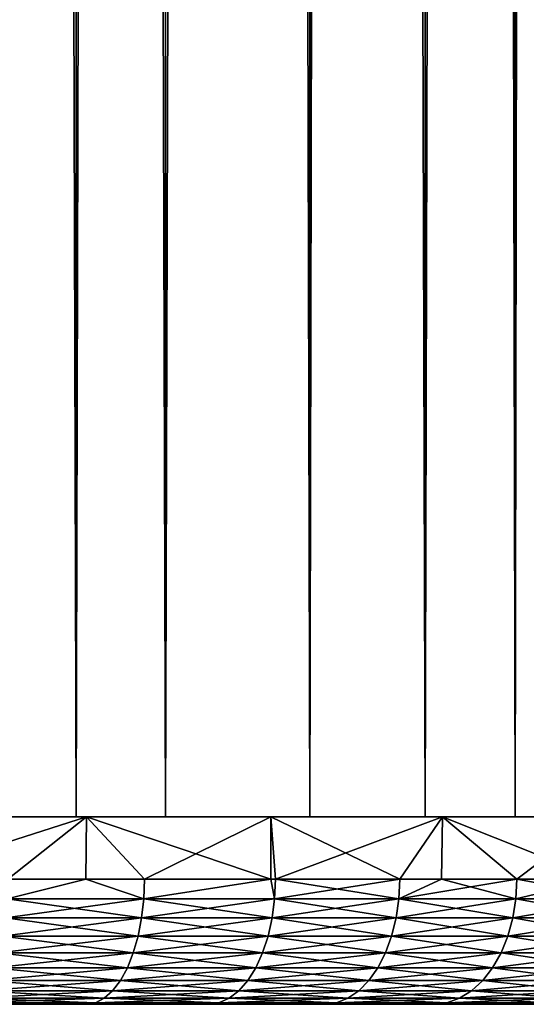
# Model space of a CAD drawing. Extents: x 0 to 550, y 166 to 942.
# Drawn here: x 541 to 545, y 166 to 174 of the extents above; entities that cross this region are included whole.
import ezdxf

# ---------------------------------------------------------------- set-up
doc = ezdxf.new("R2010")
doc.units = 0
doc.header["$MEASUREMENT"] = 0

msp = doc.modelspace()

# ---------------------------------------------------------------- linework, layer by layer
for points in [[(539.383423, 167.72258, 57.768536), (539.383423, 940.722595, 57.768536), (541.425293, 940.722595, 56.872898)], [(539.383423, 167.72258, 57.768536), (541.425293, 940.722595, 56.872898), (541.425293, 167.72258, 56.872898)], [(541.425293, 167.72258, 33.127106), (541.425293, 940.722595, 33.127106), (539.383423, 940.722595, 32.231468)], [(541.425293, 167.72258, 33.127106), (539.383423, 940.722595, 32.231468), (539.383423, 167.72258, 32.231468)], [(539.870483, 940.722595, 59.18726), (539.870483, 167.72258, 59.18726), (542.13916, 167.72258, 58.192108)], [(539.870483, 940.722595, 59.18726), (542.13916, 167.72258, 58.192108), (542.13916, 940.722595, 58.192108)], [(542.13916, 940.722595, 31.807896), (542.13916, 167.72258, 31.807896), (539.870483, 167.72258, 30.812744)], [(542.13916, 940.722595, 31.807896), (539.870483, 167.72258, 30.812744), (539.870483, 940.722595, 30.812744)], [(541.425293, 167.72258, 56.872898), (541.425293, 940.722595, 56.872898), (543.29187, 940.722595, 55.6534)], [(541.425293, 167.72258, 56.872898), (543.29187, 940.722595, 55.6534), (543.29187, 167.72258, 55.6534)], [(543.29187, 167.72258, 34.346603), (543.29187, 940.722595, 34.346603), (541.425293, 940.722595, 33.127106)], [(543.29187, 167.72258, 34.346603), (541.425293, 940.722595, 33.127106), (541.425293, 167.72258, 33.127106)], [(542.13916, 940.722595, 58.192108), (542.13916, 167.72258, 58.192108), (544.213196, 167.72258, 56.837112)], [(542.13916, 940.722595, 58.192108), (544.213196, 167.72258, 56.837112), (544.213196, 940.722595, 56.837112)], [(544.213196, 940.722595, 33.162891), (544.213196, 167.72258, 33.162891), (542.13916, 167.72258, 31.807896)], [(544.213196, 940.722595, 33.162891), (542.13916, 167.72258, 31.807896), (542.13916, 940.722595, 31.807896)], [(543.29187, 167.72258, 55.6534), (543.29187, 940.722595, 55.6534), (544.932251, 940.722595, 54.143303)], [(543.29187, 167.72258, 55.6534), (544.932251, 940.722595, 54.143303), (544.932251, 167.72258, 54.143303)], [(544.932251, 167.72258, 35.856701), (544.932251, 940.722595, 35.856701), (543.29187, 940.722595, 34.346603)], [(544.932251, 167.72258, 35.856701), (543.29187, 940.722595, 34.346603), (543.29187, 167.72258, 34.346603)], [(544.213196, 940.722595, 56.837112), (544.213196, 167.72258, 56.837112), (546.035889, 167.72258, 55.159225)], [(544.213196, 940.722595, 56.837112), (546.035889, 167.72258, 55.159225), (546.035889, 940.722595, 55.159225)], [(546.035889, 940.722595, 34.840778), (546.035889, 167.72258, 34.840778), (544.213196, 167.72258, 33.162891)], [(546.035889, 940.722595, 34.840778), (544.213196, 167.72258, 33.162891), (544.213196, 940.722595, 33.162891)], [(544.932251, 167.72258, 54.143303), (544.932251, 940.722595, 54.143303), (546.301697, 940.722595, 52.383804)], [(544.932251, 167.72258, 54.143303), (546.301697, 940.722595, 52.383804), (546.301697, 167.72258, 52.383804)], [(546.301697, 167.72258, 37.616199), (546.301697, 940.722595, 37.616199), (544.932251, 940.722595, 35.856701)], [(546.301697, 167.72258, 37.616199), (544.932251, 940.722595, 35.856701), (544.932251, 167.72258, 35.856701)], [(539.954163, 167.72258, 59.158249), (539.95166, 167.222595, 59.151577), (541.50824, 167.72258, 58.514534)], [(541.50824, 167.72258, 58.514534), (539.95166, 167.222595, 59.151577), (540.879517, 167.222595, 58.79969)], [(540.879517, 167.222595, 31.20031), (539.954163, 167.72258, 30.841753), (541.50824, 167.72258, 31.485468)], [(540.879517, 167.222595, 58.79969), (541.503174, 167.222595, 58.503769), (541.50824, 167.72258, 58.514534)], [(540.879517, 167.222595, 31.20031), (541.50824, 167.72258, 31.485468), (541.503174, 167.222595, 31.496235)], [(541.50824, 167.72258, 58.514534), (541.503174, 167.222595, 58.503769), (541.970825, 167.222595, 58.281841)], [(541.503174, 167.222595, 31.496235), (541.50824, 167.72258, 31.485468), (541.970825, 167.222595, 31.718161)], [(541.50824, 167.72258, 58.514534), (541.970825, 167.222595, 58.281841), (542.980469, 167.72258, 57.700867)], [(542.980469, 167.72258, 32.299137), (542.979675, 167.222595, 32.300591), (541.50824, 167.72258, 31.485468)], [(541.50824, 167.72258, 31.485468), (542.979675, 167.222595, 32.300591), (541.970825, 167.222595, 31.718161)], [(541.970825, 167.222595, 58.281841), (542.979675, 167.222595, 57.699413), (542.980469, 167.72258, 57.700867)], [(542.980469, 167.72258, 57.700867), (542.979675, 167.222595, 57.699413), (543.017029, 167.222595, 57.677853)], [(542.980469, 167.72258, 32.299137), (543.017029, 167.222595, 32.322151), (542.979675, 167.222595, 32.300591)], [(542.980469, 167.72258, 57.700867), (543.017029, 167.222595, 57.677853), (544.352356, 167.72258, 56.727474)], [(544.352356, 167.72258, 33.27253), (544.011108, 167.222595, 33.008358), (542.980469, 167.72258, 32.299137)], [(544.011108, 167.222595, 33.008358), (543.017029, 167.222595, 32.322151), (542.980469, 167.72258, 32.299137)], [(544.352356, 167.72258, 56.727474), (543.017029, 167.222595, 57.677853), (544.011108, 167.222595, 56.991646)], [(544.011108, 167.222595, 56.991646), (544.345276, 167.222595, 56.718819), (544.352356, 167.72258, 56.727474)], [(544.352356, 167.72258, 33.27253), (544.345276, 167.222595, 33.281185), (544.011108, 167.222595, 33.008358)], [(544.352356, 167.72258, 56.727474), (544.345276, 167.222595, 56.718819), (544.946838, 167.222595, 56.227661)], [(544.946838, 167.222595, 33.772343), (544.345276, 167.222595, 33.281185), (544.352356, 167.72258, 33.27253)], [(544.352356, 167.72258, 56.727474), (544.946838, 167.222595, 56.227661), (545.606628, 167.72258, 55.606606)], [(545.606628, 167.72258, 34.393398), (545.600281, 167.222595, 34.399979), (544.352356, 167.72258, 33.27253)], [(544.352356, 167.72258, 33.27253), (545.600281, 167.222595, 34.399979), (544.946838, 167.222595, 33.772343)], [(544.946838, 167.222595, 56.227661), (545.600281, 167.222595, 55.600025), (545.606628, 167.72258, 55.606606)], [(541.503174, 167.222595, 31.496235), (541.965149, 167.066162, 31.729065), (540.874634, 167.066162, 31.211637)], [(540.874634, 167.066162, 31.211637), (540.879517, 167.222595, 31.20031), (541.503174, 167.222595, 31.496235)], [(541.965149, 167.066162, 58.270939), (541.503174, 167.222595, 58.503769), (540.874634, 167.066162, 58.788368)], [(540.874634, 167.066162, 58.788368), (541.503174, 167.222595, 58.503769), (540.879517, 167.222595, 58.79969)], [(541.503174, 167.222595, 31.496235), (541.970825, 167.222595, 31.718161), (541.965149, 167.066162, 31.729065)], [(541.965149, 167.066162, 58.270939), (541.970825, 167.222595, 58.281841), (541.503174, 167.222595, 58.503769)], [(541.965149, 167.066162, 31.729065), (541.970825, 167.222595, 31.718161), (542.979675, 167.222595, 32.300591)], [(541.965149, 167.066162, 31.729065), (542.979675, 167.222595, 32.300591), (543.010437, 167.066162, 32.332554)], [(543.010437, 167.066162, 57.66745), (542.979675, 167.222595, 57.699413), (541.965149, 167.066162, 58.270939)], [(542.979675, 167.222595, 57.699413), (541.970825, 167.222595, 58.281841), (541.965149, 167.066162, 58.270939)], [(543.010437, 167.066162, 32.332554), (542.979675, 167.222595, 32.300591), (543.017029, 167.222595, 32.322151)], [(543.010437, 167.066162, 57.66745), (543.017029, 167.222595, 57.677853), (542.979675, 167.222595, 57.699413)], [(543.010437, 167.066162, 32.332554), (543.017029, 167.222595, 32.322151), (544.003723, 167.066162, 33.0182)], [(544.003723, 167.066162, 56.981804), (544.011108, 167.222595, 56.991646), (543.010437, 167.066162, 57.66745)], [(544.011108, 167.222595, 56.991646), (543.017029, 167.222595, 57.677853), (543.010437, 167.066162, 57.66745)], [(543.017029, 167.222595, 32.322151), (544.011108, 167.222595, 33.008358), (544.003723, 167.066162, 33.0182)], [(544.003723, 167.066162, 33.0182), (544.011108, 167.222595, 33.008358), (544.345276, 167.222595, 33.281185)], [(544.003723, 167.066162, 33.0182), (544.345276, 167.222595, 33.281185), (544.93866, 167.066162, 33.781559)], [(544.93866, 167.066162, 56.218445), (544.946838, 167.222595, 56.227661), (544.003723, 167.066162, 56.981804)], [(544.946838, 167.222595, 56.227661), (544.345276, 167.222595, 56.718819), (544.003723, 167.066162, 56.981804)], [(544.003723, 167.066162, 56.981804), (544.345276, 167.222595, 56.718819), (544.011108, 167.222595, 56.991646)], [(544.93866, 167.066162, 33.781559), (544.345276, 167.222595, 33.281185), (544.946838, 167.222595, 33.772343)], [(544.93866, 167.066162, 33.781559), (544.946838, 167.222595, 33.772343), (545.809143, 167.066162, 34.617664)], [(545.809143, 167.066162, 55.382336), (545.600281, 167.222595, 55.600025), (544.93866, 167.066162, 56.218445)], [(544.93866, 167.066162, 56.218445), (545.600281, 167.222595, 55.600025), (544.946838, 167.222595, 56.227661)], [(544.946838, 167.222595, 33.772343), (545.600281, 167.222595, 34.399979), (545.809143, 167.066162, 34.617664)], [(540.874634, 167.066162, 58.788368), (540.860291, 166.913574, 58.754669), (541.965149, 167.066162, 58.270939)], [(541.965149, 167.066162, 58.270939), (540.860291, 166.913574, 58.754669), (541.948059, 166.913574, 58.238506)], [(540.874634, 167.066162, 31.211637), (541.948059, 166.913574, 31.761497), (540.860291, 166.913574, 31.245337)], [(541.965149, 167.066162, 31.729065), (541.948059, 166.913574, 31.761497), (540.874634, 167.066162, 31.211637)], [(541.965149, 167.066162, 58.270939), (541.948059, 166.913574, 58.238506), (543.010437, 167.066162, 57.66745)], [(543.010437, 167.066162, 57.66745), (541.948059, 166.913574, 58.238506), (542.990784, 166.913574, 57.636486)], [(541.965149, 167.066162, 31.729065), (542.990784, 166.913574, 32.363518), (541.948059, 166.913574, 31.761497)], [(543.010437, 167.066162, 32.332554), (542.990784, 166.913574, 32.363518), (541.965149, 167.066162, 31.729065)], [(543.010437, 167.066162, 57.66745), (542.990784, 166.913574, 57.636486), (544.003723, 167.066162, 56.981804)], [(544.003723, 167.066162, 56.981804), (542.990784, 166.913574, 57.636486), (543.98175, 166.913574, 56.952515)], [(543.010437, 167.066162, 32.332554), (543.98175, 166.913574, 33.047489), (542.990784, 166.913574, 32.363518)], [(544.003723, 167.066162, 33.0182), (543.98175, 166.913574, 33.047489), (543.010437, 167.066162, 32.332554)], [(544.003723, 167.066162, 56.981804), (543.98175, 166.913574, 56.952515), (544.93866, 167.066162, 56.218445)], [(544.93866, 167.066162, 56.218445), (543.98175, 166.913574, 56.952515), (544.914368, 166.913574, 56.191029)], [(544.003723, 167.066162, 33.0182), (544.914368, 166.913574, 33.808975), (543.98175, 166.913574, 33.047489)], [(544.93866, 167.066162, 33.781559), (544.914368, 166.913574, 33.808975), (544.003723, 167.066162, 33.0182)], [(544.93866, 167.066162, 56.218445), (544.914368, 166.913574, 56.191029), (545.809143, 167.066162, 55.382336)], [(545.809143, 167.066162, 55.382336), (544.914368, 166.913574, 56.191029), (545.782715, 166.913574, 55.356964)], [(544.93866, 167.066162, 33.781559), (545.782715, 166.913574, 34.64304), (544.914368, 166.913574, 33.808975)], [(545.809143, 167.066162, 34.617664), (545.782715, 166.913574, 34.64304), (544.93866, 167.066162, 33.781559)], [(540.860291, 166.913574, 58.754669), (540.836792, 166.7686, 58.699421), (541.948059, 166.913574, 58.238506)], [(541.948059, 166.913574, 58.238506), (540.836792, 166.7686, 58.699421), (541.920166, 166.7686, 58.185333)], [(540.860291, 166.913574, 31.245337), (541.920166, 166.7686, 31.814672), (540.836792, 166.7686, 31.300583)], [(541.948059, 166.913574, 31.761497), (541.920166, 166.7686, 31.814672), (540.860291, 166.913574, 31.245337)], [(541.948059, 166.913574, 58.238506), (541.920166, 166.7686, 58.185333), (542.990784, 166.913574, 57.636486)], [(542.990784, 166.913574, 57.636486), (541.920166, 166.7686, 58.185333), (542.95874, 166.7686, 57.585732)], [(541.948059, 166.913574, 31.761497), (542.95874, 166.7686, 32.414272), (541.920166, 166.7686, 31.814672)], [(542.990784, 166.913574, 32.363518), (542.95874, 166.7686, 32.414272), (541.948059, 166.913574, 31.761497)], [(542.990784, 166.913574, 57.636486), (542.95874, 166.7686, 57.585732), (543.98175, 166.913574, 56.952515)], [(543.98175, 166.913574, 56.952515), (542.95874, 166.7686, 57.585732), (543.945679, 166.7686, 56.90451)], [(542.990784, 166.913574, 32.363518), (543.945679, 166.7686, 33.095493), (542.95874, 166.7686, 32.414272)], [(543.98175, 166.913574, 33.047489), (543.945679, 166.7686, 33.095493), (542.990784, 166.913574, 32.363518)], [(543.98175, 166.913574, 56.952515), (543.945679, 166.7686, 56.90451), (544.914368, 166.913574, 56.191029)], [(544.914368, 166.913574, 56.191029), (543.945679, 166.7686, 56.90451), (544.874573, 166.7686, 56.14608)], [(543.98175, 166.913574, 33.047489), (544.874573, 166.7686, 33.853924), (543.945679, 166.7686, 33.095493)], [(544.914368, 166.913574, 33.808975), (544.874573, 166.7686, 33.853924), (543.98175, 166.913574, 33.047489)], [(544.914368, 166.913574, 56.191029), (544.874573, 166.7686, 56.14608), (545.782715, 166.913574, 55.356964)], [(545.782715, 166.913574, 55.356964), (544.874573, 166.7686, 56.14608), (545.739441, 166.7686, 55.315365)], [(544.914368, 166.913574, 33.808975), (545.739441, 166.7686, 34.684639), (544.874573, 166.7686, 33.853924)], [(545.782715, 166.913574, 34.64304), (545.739441, 166.7686, 34.684639), (544.914368, 166.913574, 33.808975)], [(540.836792, 166.7686, 58.699421), (540.804626, 166.634796, 58.623993), (541.920166, 166.7686, 58.185333)], [(541.920166, 166.7686, 58.185333), (540.804626, 166.634796, 58.623993), (541.88208, 166.634796, 58.112732)], [(540.836792, 166.7686, 31.300583), (541.88208, 166.634796, 31.88727), (540.804626, 166.634796, 31.376011)], [(541.920166, 166.7686, 31.814672), (541.88208, 166.634796, 31.88727), (540.836792, 166.7686, 31.300583)], [(541.920166, 166.7686, 58.185333), (541.88208, 166.634796, 58.112732), (542.95874, 166.7686, 57.585732)], [(542.95874, 166.7686, 57.585732), (541.88208, 166.634796, 58.112732), (542.914917, 166.634796, 57.516438)], [(541.920166, 166.7686, 31.814672), (542.914917, 166.634796, 32.483566), (541.88208, 166.634796, 31.88727)], [(542.95874, 166.7686, 32.414272), (542.914917, 166.634796, 32.483566), (541.920166, 166.7686, 31.814672)], [(542.95874, 166.7686, 57.585732), (542.914917, 166.634796, 57.516438), (543.945679, 166.7686, 56.90451)], [(543.945679, 166.7686, 56.90451), (542.914917, 166.634796, 57.516438), (543.896423, 166.634796, 56.838963)], [(542.95874, 166.7686, 32.414272), (543.896423, 166.634796, 33.161041), (542.914917, 166.634796, 32.483566)], [(543.945679, 166.7686, 33.095493), (543.896423, 166.634796, 33.161041), (542.95874, 166.7686, 32.414272)], [(543.945679, 166.7686, 56.90451), (543.896423, 166.634796, 56.838963), (544.874573, 166.7686, 56.14608)], [(544.874573, 166.7686, 56.14608), (543.896423, 166.634796, 56.838963), (544.82019, 166.634796, 56.084713)], [(543.945679, 166.7686, 33.095493), (544.82019, 166.634796, 33.915291), (543.896423, 166.634796, 33.161041)], [(544.874573, 166.7686, 33.853924), (544.82019, 166.634796, 33.915291), (543.945679, 166.7686, 33.095493)], [(544.874573, 166.7686, 56.14608), (544.82019, 166.634796, 56.084713), (545.739441, 166.7686, 55.315365)], [(545.739441, 166.7686, 55.315365), (544.82019, 166.634796, 56.084713), (545.680298, 166.634796, 55.258568)], [(544.874573, 166.7686, 33.853924), (545.680298, 166.634796, 34.741436), (544.82019, 166.634796, 33.915291)], [(545.739441, 166.7686, 34.684639), (545.680298, 166.634796, 34.741436), (544.874573, 166.7686, 33.853924)], [(540.804626, 166.634796, 58.623993), (540.764709, 166.515488, 58.530239), (541.88208, 166.634796, 58.112732)], [(541.88208, 166.634796, 58.112732), (540.764709, 166.515488, 58.530239), (541.834717, 166.515488, 58.022499)], [(540.804626, 166.634796, 31.376011), (541.834717, 166.515488, 31.977505), (540.764709, 166.515488, 31.469767)], [(541.88208, 166.634796, 31.88727), (541.834717, 166.515488, 31.977505), (540.804626, 166.634796, 31.376011)], [(541.88208, 166.634796, 58.112732), (541.834717, 166.515488, 58.022499), (542.914917, 166.634796, 57.516438)], [(542.914917, 166.634796, 57.516438), (541.834717, 166.515488, 58.022499), (542.860474, 166.515488, 57.430305)], [(541.88208, 166.634796, 31.88727), (542.860474, 166.515488, 32.569698), (541.834717, 166.515488, 31.977505)], [(542.914917, 166.634796, 32.483566), (542.860474, 166.515488, 32.569698), (541.88208, 166.634796, 31.88727)], [(542.914917, 166.634796, 57.516438), (542.860474, 166.515488, 57.430305), (543.896423, 166.634796, 56.838963)], [(543.896423, 166.634796, 56.838963), (542.860474, 166.515488, 57.430305), (543.835144, 166.515488, 56.757492)], [(542.914917, 166.634796, 32.483566), (543.835144, 166.515488, 33.242512), (542.860474, 166.515488, 32.569698)], [(543.896423, 166.634796, 33.161041), (543.835144, 166.515488, 33.242512), (542.914917, 166.634796, 32.483566)], [(543.896423, 166.634796, 56.838963), (543.835144, 166.515488, 56.757492), (544.82019, 166.634796, 56.084713)], [(544.82019, 166.634796, 56.084713), (543.835144, 166.515488, 56.757492), (544.752625, 166.515488, 56.008427)], [(543.896423, 166.634796, 33.161041), (544.752625, 166.515488, 33.991577), (543.835144, 166.515488, 33.242512)], [(544.82019, 166.634796, 33.915291), (544.752625, 166.515488, 33.991577), (543.896423, 166.634796, 33.161041)], [(544.82019, 166.634796, 56.084713), (544.752625, 166.515488, 56.008427), (545.680298, 166.634796, 55.258568)], [(545.680298, 166.634796, 55.258568), (544.752625, 166.515488, 56.008427), (545.606812, 166.515488, 55.187973)], [(544.82019, 166.634796, 33.915291), (545.606812, 166.515488, 34.812031), (544.752625, 166.515488, 33.991577)], [(545.680298, 166.634796, 34.741436), (545.606812, 166.515488, 34.812031), (544.82019, 166.634796, 33.915291)], [(540.764709, 166.515488, 58.530239), (540.717957, 166.413574, 58.420464), (541.834717, 166.515488, 58.022499)], [(541.834717, 166.515488, 58.022499), (540.717957, 166.413574, 58.420464), (541.779297, 166.413574, 57.916843)], [(540.764709, 166.515488, 31.469767), (541.779297, 166.413574, 32.08316), (540.717957, 166.413574, 31.579538)], [(541.834717, 166.515488, 31.977505), (541.779297, 166.413574, 32.08316), (540.764709, 166.515488, 31.469767)], [(541.834717, 166.515488, 58.022499), (541.779297, 166.413574, 57.916843), (542.860474, 166.515488, 57.430305)], [(542.860474, 166.515488, 57.430305), (541.779297, 166.413574, 57.916843), (542.796692, 166.413574, 57.329453)], [(541.834717, 166.515488, 31.977505), (542.796692, 166.413574, 32.670551), (541.779297, 166.413574, 32.08316)], [(542.860474, 166.515488, 32.569698), (542.796692, 166.413574, 32.670551), (541.834717, 166.515488, 31.977505)], [(542.860474, 166.515488, 57.430305), (542.796692, 166.413574, 57.329453), (543.835144, 166.515488, 56.757492)], [(543.835144, 166.515488, 56.757492), (542.796692, 166.413574, 57.329453), (543.763489, 166.413574, 56.662102)], [(542.860474, 166.515488, 32.569698), (543.763489, 166.413574, 33.337902), (542.796692, 166.413574, 32.670551)], [(543.835144, 166.515488, 33.242512), (543.763489, 166.413574, 33.337902), (542.860474, 166.515488, 32.569698)], [(543.835144, 166.515488, 56.757492), (543.763489, 166.413574, 56.662102), (544.752625, 166.515488, 56.008427)], [(544.752625, 166.515488, 56.008427), (543.763489, 166.413574, 56.662102), (544.673523, 166.413574, 55.919113)], [(543.835144, 166.515488, 33.242512), (544.673523, 166.413574, 34.080891), (543.763489, 166.413574, 33.337902)], [(544.752625, 166.515488, 33.991577), (544.673523, 166.413574, 34.080891), (543.835144, 166.515488, 33.242512)], [(544.752625, 166.515488, 56.008427), (544.673523, 166.413574, 55.919113), (545.606812, 166.515488, 55.187973)], [(545.606812, 166.515488, 55.187973), (544.673523, 166.413574, 55.919113), (545.520752, 166.413574, 55.105312)], [(544.752625, 166.515488, 33.991577), (545.520752, 166.413574, 34.894691), (544.673523, 166.413574, 34.080891)], [(545.606812, 166.515488, 34.812031), (545.520752, 166.413574, 34.894691), (544.752625, 166.515488, 33.991577)], [(540.717957, 166.413574, 58.420464), (540.665527, 166.331573, 58.297379), (541.779297, 166.413574, 57.916843)], [(541.779297, 166.413574, 57.916843), (540.665527, 166.331573, 58.297379), (541.717102, 166.331573, 57.798374)], [(540.717957, 166.413574, 31.579538), (541.717102, 166.331573, 32.20163), (540.665527, 166.331573, 31.702627)], [(541.779297, 166.413574, 32.08316), (541.717102, 166.331573, 32.20163), (540.717957, 166.413574, 31.579538)], [(541.779297, 166.413574, 57.916843), (541.717102, 166.331573, 57.798374), (542.796692, 166.413574, 57.329453)], [(542.796692, 166.413574, 57.329453), (541.717102, 166.331573, 57.798374), (542.72522, 166.331573, 57.216373)], [(541.779297, 166.413574, 32.08316), (542.72522, 166.331573, 32.78363), (541.717102, 166.331573, 32.20163)], [(542.796692, 166.413574, 32.670551), (542.72522, 166.331573, 32.78363), (541.779297, 166.413574, 32.08316)], [(542.796692, 166.413574, 57.329453), (542.72522, 166.331573, 57.216373), (543.763489, 166.413574, 56.662102)], [(543.763489, 166.413574, 56.662102), (542.72522, 166.331573, 57.216373), (543.683105, 166.331573, 56.555141)], [(542.796692, 166.413574, 32.670551), (543.683105, 166.331573, 33.444862), (542.72522, 166.331573, 32.78363)], [(543.763489, 166.413574, 33.337902), (543.683105, 166.331573, 33.444862), (542.796692, 166.413574, 32.670551)], [(543.763489, 166.413574, 56.662102), (543.683105, 166.331573, 56.555141), (544.673523, 166.413574, 55.919113)], [(544.673523, 166.413574, 55.919113), (543.683105, 166.331573, 56.555141), (544.584778, 166.331573, 55.818966)], [(543.763489, 166.413574, 33.337902), (544.584778, 166.331573, 34.181038), (543.683105, 166.331573, 33.444862)], [(544.673523, 166.413574, 34.080891), (544.584778, 166.331573, 34.181038), (543.763489, 166.413574, 33.337902)], [(544.673523, 166.413574, 55.919113), (544.584778, 166.331573, 55.818966), (545.520752, 166.413574, 55.105312)], [(545.520752, 166.413574, 55.105312), (544.584778, 166.331573, 55.818966), (545.424194, 166.331573, 55.01263)], [(544.673523, 166.413574, 34.080891), (545.424194, 166.331573, 34.98737), (544.584778, 166.331573, 34.181038)], [(545.520752, 166.413574, 34.894691), (545.424194, 166.331573, 34.98737), (544.673523, 166.413574, 34.080891)], [(540.665527, 166.331573, 58.297379), (540.608643, 166.27153, 58.164005), (541.717102, 166.331573, 57.798374)], [(541.717102, 166.331573, 57.798374), (540.608643, 166.27153, 58.164005), (541.649719, 166.27153, 57.67001)], [(540.665527, 166.331573, 31.702627), (541.649719, 166.27153, 32.329994), (540.608643, 166.27153, 31.835999)], [(541.717102, 166.331573, 32.20163), (541.649719, 166.27153, 32.329994), (540.665527, 166.331573, 31.702627)], [(541.717102, 166.331573, 57.798374), (541.649719, 166.27153, 57.67001), (542.72522, 166.331573, 57.216373)], [(542.72522, 166.331573, 57.216373), (541.649719, 166.27153, 57.67001), (542.647705, 166.27153, 57.093842)], [(541.717102, 166.331573, 32.20163), (542.647705, 166.27153, 32.906162), (541.649719, 166.27153, 32.329994)], [(542.72522, 166.331573, 32.78363), (542.647705, 166.27153, 32.906162), (541.717102, 166.331573, 32.20163)], [(542.72522, 166.331573, 57.216373), (542.647705, 166.27153, 57.093842), (543.683105, 166.331573, 56.555141)], [(543.683105, 166.331573, 56.555141), (542.647705, 166.27153, 57.093842), (543.596008, 166.27153, 56.439243)], [(542.72522, 166.331573, 32.78363), (543.596008, 166.27153, 33.56076), (542.647705, 166.27153, 32.906162)], [(543.683105, 166.331573, 33.444862), (543.596008, 166.27153, 33.56076), (542.72522, 166.331573, 32.78363)], [(543.683105, 166.331573, 56.555141), (543.596008, 166.27153, 56.439243), (544.584778, 166.331573, 55.818966)], [(544.584778, 166.331573, 55.818966), (543.596008, 166.27153, 56.439243), (544.488647, 166.27153, 55.710453)], [(543.683105, 166.331573, 33.444862), (544.488647, 166.27153, 34.289551), (543.596008, 166.27153, 33.56076)], [(544.584778, 166.331573, 34.181038), (544.488647, 166.27153, 34.289551), (543.683105, 166.331573, 33.444862)], [(544.584778, 166.331573, 55.818966), (544.488647, 166.27153, 55.710453), (545.424194, 166.331573, 55.01263)], [(545.424194, 166.331573, 55.01263), (544.488647, 166.27153, 55.710453), (545.319702, 166.27153, 54.912205)], [(544.584778, 166.331573, 34.181038), (545.319702, 166.27153, 35.087799), (544.488647, 166.27153, 34.289551)], [(545.424194, 166.331573, 34.98737), (545.319702, 166.27153, 35.087799), (544.584778, 166.331573, 34.181038)], [(540.608643, 166.27153, 58.164005), (540.548889, 166.234894, 58.023632), (541.649719, 166.27153, 57.67001)], [(541.649719, 166.27153, 57.67001), (540.548889, 166.234894, 58.023632), (541.578857, 166.234894, 57.534904)], [(540.608643, 166.27153, 31.835999), (541.578857, 166.234894, 32.465099), (540.548889, 166.234894, 31.976372)], [(541.649719, 166.27153, 32.329994), (541.578857, 166.234894, 32.465099), (540.608643, 166.27153, 31.835999)], [(541.649719, 166.27153, 57.67001), (541.578857, 166.234894, 57.534904), (542.647705, 166.27153, 57.093842)], [(542.647705, 166.27153, 57.093842), (541.578857, 166.234894, 57.534904), (542.566101, 166.234894, 56.964882)], [(541.649719, 166.27153, 32.329994), (542.566101, 166.234894, 33.035122), (541.578857, 166.234894, 32.465099)], [(542.647705, 166.27153, 32.906162), (542.566101, 166.234894, 33.035122), (541.649719, 166.27153, 32.329994)], [(542.647705, 166.27153, 57.093842), (542.566101, 166.234894, 56.964882), (543.596008, 166.27153, 56.439243)], [(543.596008, 166.27153, 56.439243), (542.566101, 166.234894, 56.964882), (543.504333, 166.234894, 56.317261)], [(542.647705, 166.27153, 32.906162), (543.504333, 166.234894, 33.682743), (542.566101, 166.234894, 33.035122)], [(543.596008, 166.27153, 33.56076), (543.504333, 166.234894, 33.682743), (542.647705, 166.27153, 32.906162)], [(543.596008, 166.27153, 56.439243), (543.504333, 166.234894, 56.317261), (544.488647, 166.27153, 55.710453)], [(544.488647, 166.27153, 55.710453), (543.504333, 166.234894, 56.317261), (544.387451, 166.234894, 55.596249)], [(543.596008, 166.27153, 33.56076), (544.387451, 166.234894, 34.403755), (543.504333, 166.234894, 33.682743)], [(544.488647, 166.27153, 34.289551), (544.387451, 166.234894, 34.403755), (543.596008, 166.27153, 33.56076)], [(544.488647, 166.27153, 55.710453), (544.387451, 166.234894, 55.596249), (545.319702, 166.27153, 54.912205)], [(545.319702, 166.27153, 54.912205), (544.387451, 166.234894, 55.596249), (545.209656, 166.234894, 54.806507)], [(544.488647, 166.27153, 34.289551), (545.209656, 166.234894, 35.193497), (544.387451, 166.234894, 34.403755)], [(545.319702, 166.27153, 35.087799), (545.209656, 166.234894, 35.193497), (544.488647, 166.27153, 34.289551)], [(534.620667, 166.22258, 50.956844), (542.482483, 166.22258, 56.832664), (534.029968, 166.22258, 51.819115)], [(534.029968, 166.22258, 51.819115), (542.482483, 166.22258, 56.832664), (541.506104, 166.22258, 57.396385)], [(534.029968, 166.22258, 51.819115), (541.506104, 166.22258, 57.396385), (540.487549, 166.22258, 57.879715)], [(534.029968, 166.22258, 38.180889), (542.482483, 166.22258, 33.167339), (534.620667, 166.22258, 39.043159)], [(534.029968, 166.22258, 38.180889), (540.487549, 166.22258, 32.120289), (541.506104, 166.22258, 32.603619)], [(534.029968, 166.22258, 38.180889), (541.506104, 166.22258, 32.603619), (542.482483, 166.22258, 33.167339)], [(544.283752, 166.22258, 34.520851), (535.129211, 166.22258, 39.956249), (534.620667, 166.22258, 39.043159)], [(535.129211, 166.22258, 50.043755), (544.283752, 166.22258, 55.479153), (534.620667, 166.22258, 50.956844)], [(534.620667, 166.22258, 50.956844), (544.283752, 166.22258, 55.479153), (543.4104, 166.22258, 56.1922)], [(534.620667, 166.22258, 50.956844), (543.4104, 166.22258, 56.1922), (542.482483, 166.22258, 56.832664)], [(534.620667, 166.22258, 39.043159), (542.482483, 166.22258, 33.167339), (543.4104, 166.22258, 33.807804)], [(534.620667, 166.22258, 39.043159), (543.4104, 166.22258, 33.807804), (544.283752, 166.22258, 34.520851)], [(544.283752, 166.22258, 34.520851), (545.096863, 166.22258, 35.301861), (535.129211, 166.22258, 39.956249)], [(535.129211, 166.22258, 39.956249), (545.096863, 166.22258, 35.301861), (545.844421, 166.22258, 36.145767)], [(535.129211, 166.22258, 39.956249), (545.844421, 166.22258, 36.145767), (535.551453, 166.22258, 40.912373)], [(535.551453, 166.22258, 49.087631), (545.844421, 166.22258, 53.854237), (535.129211, 166.22258, 50.043755)], [(535.129211, 166.22258, 50.043755), (545.844421, 166.22258, 53.854237), (545.096863, 166.22258, 54.698143)], [(535.129211, 166.22258, 50.043755), (545.096863, 166.22258, 54.698143), (544.283752, 166.22258, 55.479153)], [(535.551453, 166.22258, 40.912373), (547.12439, 166.22258, 38.000004), (535.883545, 166.22258, 41.90337)], [(535.551453, 166.22258, 40.912373), (545.844421, 166.22258, 36.145767), (546.52179, 166.22258, 37.047096)], [(535.551453, 166.22258, 40.912373), (546.52179, 166.22258, 37.047096), (547.12439, 166.22258, 38.000004)], [(535.883545, 166.22258, 48.096634), (547.12439, 166.22258, 52), (535.551453, 166.22258, 49.087631)], [(535.551453, 166.22258, 49.087631), (547.12439, 166.22258, 52), (546.52179, 166.22258, 52.952908)], [(535.551453, 166.22258, 49.087631), (546.52179, 166.22258, 52.952908), (545.844421, 166.22258, 53.854237)], [(535.883545, 166.22258, 41.90337), (548.09021, 166.22258, 40.035534), (536.122803, 166.22258, 42.920784)], [(535.883545, 166.22258, 41.90337), (547.12439, 166.22258, 38.000004), (547.648315, 166.22258, 38.998306)], [(535.883545, 166.22258, 41.90337), (547.648315, 166.22258, 38.998306), (548.09021, 166.22258, 40.035534)], [(536.122803, 166.22258, 47.07922), (548.09021, 166.22258, 49.96447), (535.883545, 166.22258, 48.096634)], [(535.883545, 166.22258, 48.096634), (548.09021, 166.22258, 49.96447), (547.648315, 166.22258, 51.001698)], [(535.883545, 166.22258, 48.096634), (547.648315, 166.22258, 51.001698), (547.12439, 166.22258, 52)], [(536.122803, 166.22258, 42.920784), (548.717102, 166.22258, 42.199642), (536.267212, 166.22258, 43.95594)], [(536.122803, 166.22258, 42.920784), (548.09021, 166.22258, 40.035534), (548.447266, 166.22258, 41.104958)], [(536.122803, 166.22258, 42.920784), (548.447266, 166.22258, 41.104958), (548.717102, 166.22258, 42.199642)], [(536.267212, 166.22258, 46.044064), (548.717102, 166.22258, 47.800362), (536.122803, 166.22258, 47.07922)], [(536.122803, 166.22258, 47.07922), (548.717102, 166.22258, 47.800362), (548.447266, 166.22258, 48.895046)], [(536.122803, 166.22258, 47.07922), (548.447266, 166.22258, 48.895046), (548.09021, 166.22258, 49.96447)], [(536.267212, 166.22258, 43.95594), (548.717102, 166.22258, 42.199642), (548.897949, 166.22258, 43.312489)], [(536.267212, 166.22258, 43.95594), (548.897949, 166.22258, 43.312489), (536.315491, 166.22258, 45)], [(536.315491, 166.22258, 45), (548.988647, 166.22258, 45.563725), (536.267212, 166.22258, 46.044064)], [(548.988647, 166.22258, 45.563725), (548.897949, 166.22258, 46.687515), (536.267212, 166.22258, 46.044064)], [(536.267212, 166.22258, 46.044064), (548.897949, 166.22258, 46.687515), (548.717102, 166.22258, 47.800362)], [(548.897949, 166.22258, 43.312489), (548.988647, 166.22258, 44.436279), (536.315491, 166.22258, 45)], [(536.315491, 166.22258, 45), (548.988647, 166.22258, 44.436279), (548.988647, 166.22258, 45.563725)], [(540.548889, 166.234894, 58.023632), (540.487549, 166.22258, 57.879715), (541.578857, 166.234894, 57.534904)], [(541.578857, 166.234894, 57.534904), (540.487549, 166.22258, 57.879715), (541.506104, 166.22258, 57.396385)], [(540.548889, 166.234894, 31.976372), (541.506104, 166.22258, 32.603619), (540.487549, 166.22258, 32.120289)], [(541.578857, 166.234894, 32.465099), (541.506104, 166.22258, 32.603619), (540.548889, 166.234894, 31.976372)], [(541.578857, 166.234894, 57.534904), (541.506104, 166.22258, 57.396385), (542.566101, 166.234894, 56.964882)], [(542.566101, 166.234894, 56.964882), (541.506104, 166.22258, 57.396385), (542.482483, 166.22258, 56.832664)], [(541.578857, 166.234894, 32.465099), (542.482483, 166.22258, 33.167339), (541.506104, 166.22258, 32.603619)], [(542.566101, 166.234894, 33.035122), (542.482483, 166.22258, 33.167339), (541.578857, 166.234894, 32.465099)], [(542.566101, 166.234894, 56.964882), (542.482483, 166.22258, 56.832664), (543.504333, 166.234894, 56.317261)], [(543.504333, 166.234894, 56.317261), (542.482483, 166.22258, 56.832664), (543.4104, 166.22258, 56.1922)], [(542.566101, 166.234894, 33.035122), (543.4104, 166.22258, 33.807804), (542.482483, 166.22258, 33.167339)], [(543.504333, 166.234894, 33.682743), (543.4104, 166.22258, 33.807804), (542.566101, 166.234894, 33.035122)], [(543.504333, 166.234894, 56.317261), (543.4104, 166.22258, 56.1922), (544.387451, 166.234894, 55.596249)], [(544.387451, 166.234894, 55.596249), (543.4104, 166.22258, 56.1922), (544.283752, 166.22258, 55.479153)], [(543.504333, 166.234894, 33.682743), (544.283752, 166.22258, 34.520851), (543.4104, 166.22258, 33.807804)], [(544.387451, 166.234894, 34.403755), (544.283752, 166.22258, 34.520851), (543.504333, 166.234894, 33.682743)], [(544.387451, 166.234894, 55.596249), (544.283752, 166.22258, 55.479153), (545.209656, 166.234894, 54.806507)], [(545.209656, 166.234894, 54.806507), (544.283752, 166.22258, 55.479153), (545.096863, 166.22258, 54.698143)], [(544.387451, 166.234894, 34.403755), (545.096863, 166.22258, 35.301861), (544.283752, 166.22258, 34.520851)], [(545.209656, 166.234894, 35.193497), (545.096863, 166.22258, 35.301861), (544.387451, 166.234894, 34.403755)]]:
    msp.add_3dface(points)

doc.saveas('drawing.dxf')
